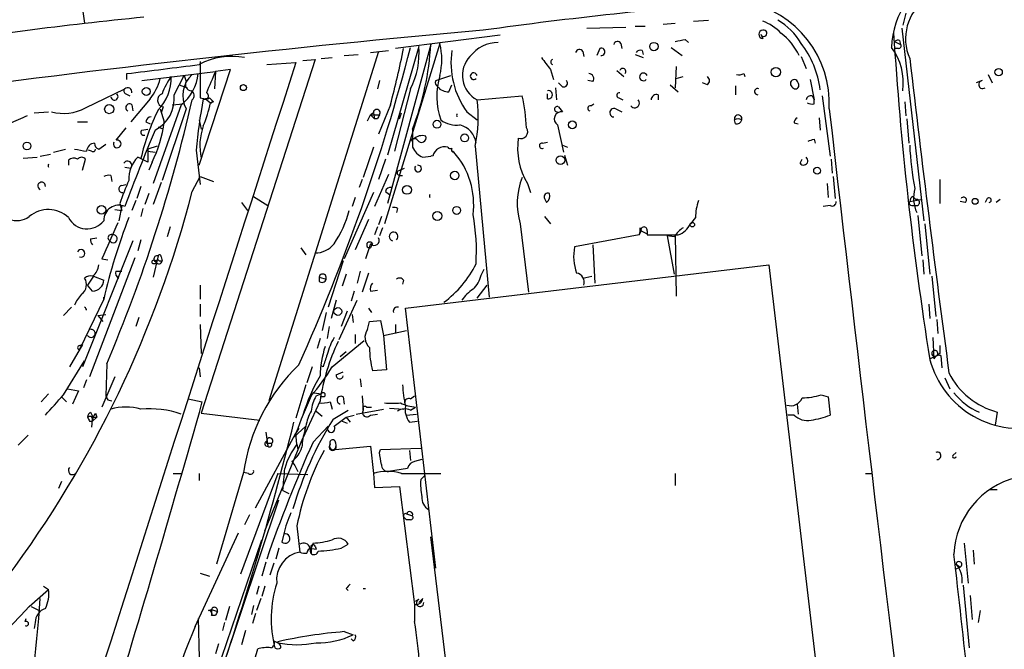
# Model space of a CAD drawing. Extents: x 3 to 894, y 10 to 879.
# Drawn here: x 314 to 397, y 240 to 293 of the extents above; entities that cross this region are included whole.
import ezdxf

# ---------------------------------------------------------------- set-up
doc = ezdxf.new("R2010")
doc.units = 0
doc.header["$MEASUREMENT"] = 0
doc.layers.add('MAIN', color=5, linetype='CONTINUOUS')

msp = doc.modelspace()

# ---------------------------------------------------------------- linework, layer by layer
at = {"layer": 'MAIN'}
for p, q in [((319.278, 293.7933), (319.4473, 292.6079)), ((388.5353, 293.4546), (388.2813, 292.4386)), ((368.1307, 292.5233), (369.1467, 292.6079)), ((370.6707, 292.7773), (371.9407, 292.8619)), ((361.696, 292.1846), (364.998, 292.2693)), ((365.76, 292.3539), (366.6067, 292.3539)), ((376.3433, 291.6766), (376.5127, 291.3379)), ((388.1967, 292.1846), (390.0593, 276.0133)), ((349.3347, 290.9146), (344.678, 275.7593)), ((348.5727, 290.8299), (344.932, 277.4526)), ((354.4147, 291.5919), (345.6093, 290.4913)), ((364.5747, 290.9146), (364.6593, 290.4913)), ((369.9933, 291.2533), (370.2473, 290.9993)), ((387.604, 291.0839), (388.112, 290.8299)), ((388.0273, 291.1686), (388.112, 290.8299)), ((344.17, 290.2373), (334.9413, 260.8579)), ((341.2913, 289.8986), (342.4767, 289.9833)), ((343.4927, 290.1526), (345.0167, 290.3219)), ((347.5567, 290.6606), (344.932, 281.5166)), ((361.3573, 290.2373), (361.442, 289.8139)), ((362.7967, 290.4913), (362.5427, 289.8986)), ((365.76, 289.9833), (366.4373, 289.7293)), ((366.3527, 290.3219), (366.4373, 289.9833)), ((368.808, 290.5759), (369.7393, 289.8986)), ((387.9427, 290.4913), (387.604, 290.4913)), ((338.836, 289.5599), (329.2687, 259.8419)), ((334.772, 289.1366), (337.2273, 289.3059)), ((337.82, 289.4753), (338.836, 289.5599)), ((339.344, 289.6446), (340.2753, 289.7293)), ((379.73, 289.8139), (380.1533, 288.7979)), ((323.0033, 287.8666), (323.0033, 288.3746)), ((324.2733, 287.7819), (330.454, 288.5439)), ((329.0993, 280.6699), (331.724, 288.7133)), ((330.454, 288.5439), (330.3693, 287.1046)), ((331.724, 288.7133), (330.454, 288.5439)), ((358.648, 288.7133), (358.902, 287.8666)), ((364.236, 288.6286), (364.8287, 288.1206)), ((369.2313, 288.9673), (369.1467, 287.1893)), ((374.904, 288.3746), (374.9887, 288.1206)), ((326.9827, 286.5966), (327.8293, 288.2053)), ((327.8293, 288.2053), (327.9987, 287.6973)), ((344.2547, 287.7819), (344.0853, 287.1046)), ((348.996, 287.7819), (349.25, 287.8666)), ((349.25, 287.8666), (350.266, 288.2053)), ((359.664, 287.2739), (359.3253, 287.6126)), ((362.204, 287.6973), (361.7807, 287.7819)), ((369.2313, 287.9513), (369.824, 288.1206)), ((371.856, 287.4433), (371.4327, 287.6126)), ((380.492, 287.8666), (380.8307, 286.1733)), ((394.97, 287.7819), (394.462, 287.6126)), ((395.478, 288.2899), (395.8167, 287.6126)), ((319.532, 285.4959), (322.834, 287.1046)), ((322.9187, 286.6813), (323.2573, 286.5119)), ((327.406, 287.4433), (328.0833, 287.1893)), ((346.8793, 287.1046), (345.5247, 281.8553)), ((350.0967, 286.8506), (350.3507, 287.4433)), ((358.394, 286.2579), (358.394, 286.6813)), ((359.0713, 287.1893), (359.156, 286.1733)), ((368.7233, 287.4433), (369.4007, 286.8506)), ((374.2267, 287.3586), (374.2267, 286.5966)), ((324.9507, 286.2579), (323.342, 284.3106)), ((326.8133, 285.7499), (327.7447, 285.8346)), ((329.184, 286.3426), (329.6073, 286.2579)), ((329.8613, 286.2579), (329.6073, 286.2579)), ((329.6073, 286.2579), (330.0307, 285.9193)), ((329.6073, 286.2579), (330.0307, 285.9193)), ((330.1153, 286.1733), (329.946, 286.3426)), ((330.2847, 286.0039), (330.0307, 285.9193)), ((352.4673, 286.1733), (356.2773, 286.5119)), ((362.0347, 285.6653), (362.2887, 285.8346)), ((364.4053, 286.3426), (364.744, 286.1733)), ((367.7073, 286.5966), (367.7073, 286.1733)), ((380.6613, 286.5119), (380.8307, 286.1733)), ((380.8307, 285.8346), (380.8307, 286.1733)), ((381.508, 286.5119), (382.1853, 281.4319)), ((388.4507, 286.0039), (388.5353, 284.8186)), ((315.214, 285.0726), (316.3993, 285.1573)), ((323.4267, 285.7499), (323.5113, 285.2419)), ((327.5753, 285.7499), (325.2047, 279.1459)), ((325.7973, 285.4113), (326.136, 284.3106)), ((326.0513, 285.5806), (325.882, 285.0726)), ((327.9987, 285.4113), (325.9667, 279.3999)), ((343.7467, 285.0726), (343.4927, 284.9033)), ((343.7467, 285.0726), (343.8313, 284.5646)), ((345.186, 285.7499), (344.17, 283.2946)), ((345.948, 284.5646), (346.1173, 285.0726)), ((351.6207, 285.1573), (352.4673, 284.4799)), ((359.3253, 285.5806), (359.664, 285.1573)), ((364.1513, 285.4113), (364.6593, 285.1573)), ((318.8547, 284.3106), (319.7013, 284.3106)), ((324.612, 284.3106), (324.9507, 284.1413)), ((329.0993, 284.4799), (329.2687, 283.7179)), ((343.2387, 284.3953), (343.4927, 284.9033)), ((343.4927, 284.9033), (343.8313, 284.5646)), ((343.4927, 284.9033), (344.2547, 284.9033)), ((344.0853, 284.5646), (343.8313, 284.5646)), ((374.2267, 284.1413), (374.142, 284.4799)), ((379.1373, 284.2259), (379.476, 284.1413)), ((381.254, 284.6493), (381.3387, 283.6333)), ((388.62, 284.5646), (388.7893, 282.5326)), ((322.9187, 283.8026), (322.072, 282.7866)), ((324.2733, 283.6333), (324.7813, 283.7179)), ((325.628, 283.8873), (326.0513, 283.7179)), ((347.0487, 283.7179), (347.0487, 282.1939)), ((359.2407, 284.0566), (359.7487, 281.7706)), ((357.9707, 282.5326), (358.394, 282.6173)), ((380.8307, 282.8713), (380.9153, 282.5326)), ((316.8227, 281.7706), (317.8387, 282.0246)), ((320.04, 281.8553), (319.786, 281.9399)), ((320.6327, 282.0246), (321.2253, 282.4479)), ((325.5433, 282.2786), (324.7813, 282.0246)), ((324.7813, 282.0246), (324.7813, 280.9239)), ((324.7813, 281.8553), (325.374, 281.7706)), ((328.8453, 281.9399), (329.184, 279.0613)), ((343.7467, 282.1939), (342.9, 279.6539)), ((352.298, 282.2786), (353.4833, 269.5786)), ((359.664, 282.3633), (360.0873, 282.1939)), ((314.2827, 281.2626), (315.468, 281.3473)), ((315.722, 281.4319), (316.5687, 281.6013)), ((318.0927, 281.0933), (318.0927, 280.6699)), ((319.278, 280.2466), (319.532, 281.1779)), ((324.7813, 280.9239), (323.9347, 281.3473)), ((325.12, 280.9239), (324.866, 280.2466)), ((344.7627, 281.1779), (344.17, 279.4846)), ((347.8953, 281.3473), (348.5727, 281.4319)), ((359.8333, 281.5166), (360.0873, 280.6699)), ((379.6453, 280.8393), (379.8147, 281.1779)), ((382.27, 281.1779), (382.3547, 279.9926)), ((322.834, 280.5006), (323.342, 280.4159)), ((345.7787, 280.1619), (346.3713, 280.4159)), ((321.6487, 279.8233), (321.7333, 279.3153)), ((325.882, 279.2306), (325.2047, 277.3679)), ((328.5067, 278.4686), (329.184, 279.7386)), ((329.184, 279.7386), (330.2847, 279.3153)), ((342.8153, 279.4846), (342.5613, 278.8073)), ((345.0167, 279.9079), (343.8313, 277.1986)), ((345.948, 279.8233), (346.202, 279.8233)), ((382.4393, 279.7386), (382.6087, 277.8759)), ((391.414, 279.4846), (391.414, 277.4526)), ((322.58, 278.9766), (322.9187, 279.0613)), ((324.1887, 278.8919), (323.85, 277.8759)), ((343.7467, 278.3839), (341.2913, 272.7959)), ((344.7627, 278.4686), (345.1013, 278.2146)), ((356.7007, 279.1459), (356.9547, 278.3839)), ((381.9313, 279.1459), (382.016, 277.9606)), ((323.7653, 277.7066), (323.4267, 276.8599)), ((324.866, 278.2993), (324.5273, 277.3679)), ((332.6553, 277.5373), (333.1633, 276.8599)), ((333.6713, 278.0453), (334.8567, 277.2833)), ((342.2227, 277.9606), (341.9687, 277.1986)), ((358.14, 277.8759), (358.3093, 277.5373)), ((388.874, 277.6219), (389.8053, 277.7913)), ((389.128, 278.0453), (389.382, 277.7913)), ((393.5307, 277.5373), (393.1073, 277.6219)), ((395.3933, 277.8759), (395.224, 277.5373)), ((396.494, 277.7913), (396.1553, 277.5373)), ((321.9873, 276.9446), (322.58, 276.8599)), ((322.58, 277.2833), (322.326, 276.0133)), ((322.4107, 277.4526), (322.58, 276.8599)), ((324.358, 277.0293), (324.1887, 276.3519)), ((345.7787, 277.0293), (345.694, 276.6906)), ((382.1853, 277.2833), (381.5927, 277.1986)), ((389.0433, 277.2833), (389.382, 277.2833)), ((343.3233, 276.0979), (342.2227, 273.5579)), ((344.424, 276.3519), (344.17, 275.6746)), ((358.14, 276.3519), (358.648, 275.7593)), ((370.84, 276.2673), (370.4167, 275.7593)), ((389.5513, 276.4366), (389.89, 273.0499)), ((326.644, 275.5053), (326.39, 274.6586)), ((344.0853, 275.5053), (343.8313, 274.8279)), ((344.5087, 275.4206), (344.2547, 274.7433)), ((356.108, 275.7593), (356.7853, 270.0019)), ((366.268, 275.1666), (366.0987, 274.8279)), ((366.1833, 275.4206), (366.268, 275.1666)), ((366.268, 275.1666), (366.776, 274.9126)), ((366.776, 275.1666), (366.776, 274.8279)), ((390.144, 275.7593), (390.5673, 271.5259)), ((323.5113, 274.3199), (319.278, 263.7366)), ((319.9553, 274.4893), (320.4633, 274.5739)), ((324.1887, 274.4046), (323.9347, 273.4733)), ((366.0987, 274.8279), (360.68, 273.8119)), ((369.062, 274.6586), (368.4693, 274.7433)), ((368.4693, 274.7433), (369.062, 271.5259)), ((369.1467, 274.8279), (369.2313, 269.6633)), ((337.6507, 273.7273), (338.074, 273.1346)), ((343.4927, 274.0659), (343.0693, 272.7959)), ((343.662, 274.0659), (343.4927, 273.7273)), ((362.204, 273.9813), (362.3733, 270.7639)), ((323.6807, 272.8806), (319.8707, 262.8899)), ((320.8867, 272.7959), (321.3947, 272.7113)), ((325.628, 273.0499), (325.2047, 271.2719)), ((325.7127, 272.6266), (325.9667, 272.6266)), ((325.882, 272.9653), (325.9667, 272.6266)), ((341.2067, 272.6266), (339.9367, 268.7319)), ((389.9747, 272.7113), (390.0593, 271.5259)), ((322.072, 271.7799), (322.58, 271.7799)), ((342.646, 271.7799), (342.392, 270.7639)), ((346.456, 268.6473), (377.0207, 272.2879)), ((352.806, 271.4413), (353.06, 271.9493)), ((377.0207, 272.2879), (382.778, 223.4353)), ((320.2093, 271.3566), (319.7013, 270.5946)), ((320.2093, 271.3566), (321.056, 271.0179)), ((339.1747, 271.2719), (339.7673, 271.1026)), ((339.1747, 271.2719), (339.1747, 270.9333)), ((339.1747, 271.2719), (339.1747, 270.9333)), ((341.4607, 271.5259), (341.122, 270.5099)), ((343.3233, 271.6106), (342.8153, 270.0019)), ((346.2867, 271.0179), (346.202, 270.6793)), ((361.3573, 271.1873), (362.1193, 271.3566)), ((390.7367, 271.3566), (391.0753, 267.9699)), ((320.1247, 270.0866), (319.7013, 270.5946)), ((329.184, 270.5946), (329.184, 269.4093)), ((342.138, 270.0866), (341.884, 269.2399)), ((343.4927, 270.0866), (344.0853, 270.1713)), ((352.4673, 269.4939), (353.314, 270.5946)), ((321.056, 269.4093), (319.024, 265.1759)), ((340.614, 269.3246), (340.1907, 267.8006)), ((340.868, 266.0226), (342.392, 269.3246)), ((318.3467, 268.7319), (317.6693, 268.0546)), ((329.184, 268.9859), (329.184, 267.9699)), ((343.3233, 268.6473), (343.5773, 268.3086)), ((348.996, 246.8033), (346.456, 268.6473)), ((390.4827, 268.9859), (390.5673, 267.8006)), ((320.548, 268.0546), (321.2253, 268.1393)), ((320.548, 268.0546), (320.9713, 267.5466)), ((324.0193, 267.8853), (323.7653, 267.1233)), ((339.7673, 268.3086), (339.4287, 266.7846)), ((341.5453, 268.3933), (341.0373, 267.1233)), ((341.9687, 268.1393), (342.0533, 267.4619)), ((343.408, 267.5466), (344.3393, 267.6313)), ((344.3393, 267.6313), (344.5933, 266.3613)), ((391.16, 267.7159), (391.2447, 266.5306)), ((329.184, 267.2926), (329.2687, 264.8373)), ((340.0213, 267.1233), (339.852, 266.1073)), ((343.2387, 266.8693), (343.408, 267.5466)), ((344.5933, 266.3613), (346.5407, 266.7846)), ((345.6093, 267.2926), (345.6093, 266.5306)), ((339.2593, 266.1073), (339.0053, 265.2606)), ((340.2753, 263.7366), (342.9847, 265.9379)), ((342.2227, 266.4459), (342.2227, 265.6839)), ((344.5933, 266.3613), (344.8473, 263.4826)), ((390.8213, 266.1919), (390.906, 264.4139)), ((319.278, 265.5993), (318.1773, 263.7366)), ((319.024, 265.5146), (319.278, 265.5993)), ((340.9527, 264.5833), (341.4607, 265.0066)), ((390.5673, 264.4139), (391.16, 264.6679)), ((391.414, 264.8373), (391.16, 264.6679)), ((391.4987, 264.6679), (391.5833, 263.6519)), ((317.6693, 261.3659), (319.4473, 264.2446)), ((321.31, 263.9906), (321.2253, 261.2813)), ((329.0993, 263.6519), (329.184, 262.8899)), ((338.582, 263.7366), (338.1587, 262.3819)), ((339.5133, 263.7366), (339.344, 263.8213)), ((344.8473, 263.4826), (343.662, 263.3979)), ((319.6167, 262.6359), (319.3627, 261.9586)), ((321.9873, 262.8899), (320.8867, 260.3499)), ((340.614, 263.0593), (341.2067, 263.3133)), ((342.646, 262.7206), (342.7307, 262.0433)), ((391.8373, 262.8053), (392.2607, 261.8739)), ((318.008, 261.8739), (318.9393, 261.7046)), ((338.074, 262.2126), (337.2273, 259.4186)), ((316.3993, 261.4506), (315.8067, 260.7733)), ((317.5, 261.1966), (317.9233, 260.7733)), ((318.9393, 261.7046), (318.4313, 260.6039)), ((328.168, 261.0273), (329.3533, 260.7733)), ((338.7513, 261.5353), (339.344, 261.4506)), ((338.9207, 261.2813), (339.344, 261.4506)), ((339.598, 261.1966), (339.2593, 261.1966)), ((341.2067, 261.1966), (341.2913, 260.6039)), ((342.8153, 261.2813), (342.9, 260.0959)), ((346.8793, 261.0273), (347.218, 261.2813)), ((381.4233, 261.3659), (382.016, 261.1966)), ((382.016, 261.1966), (382.1853, 259.6726)), ((321.3947, 260.9426), (321.7333, 260.8579)), ((339.2593, 260.8579), (337.82, 257.7253)), ((340.106, 260.7733), (340.2753, 260.1806)), ((342.3073, 259.7573), (344.5933, 260.1806)), ((343.154, 260.3499), (343.5773, 260.3499)), ((345.1013, 260.2653), (346.2867, 260.1806)), ((346.8793, 260.0959), (347.3027, 260.3499)), ((379.3913, 260.6039), (379.476, 259.7573)), ((319.9553, 259.9266), (320.1247, 259.5879)), ((320.1247, 259.5879), (320.04, 258.6566)), ((320.4633, 259.5033), (320.1247, 259.1646)), ((320.2093, 259.5033), (320.4633, 259.5033)), ((320.3787, 259.8419), (320.4633, 259.5033)), ((329.2687, 259.8419), (334.1793, 259.2493)), ((338.9207, 260.0113), (339.4287, 259.5879)), ((340.36, 259.3339), (341.63, 260.0959)), ((340.4447, 258.7413), (341.4607, 259.5033)), ((341.4607, 259.5033), (342.138, 259.6726)), ((341.4607, 259.5033), (341.7993, 259.0799)), ((343.4927, 259.6726), (344.0853, 259.7573)), ((346.5407, 259.6726), (347.3873, 259.7573)), ((379.1373, 259.6726), (378.6293, 259.6726)), ((396.24, 259.9266), (396.0707, 258.8259)), ((319.8707, 259.1646), (320.1247, 259.1646)), ((337.058, 257.8099), (338.074, 258.7413)), ((337.4813, 258.5719), (337.2273, 258.1486)), ((338.074, 258.7413), (337.9893, 258.4026)), ((337.9893, 258.4026), (338.074, 258.7413)), ((338.6667, 257.3866), (339.9367, 258.7413)), ((341.122, 259.1646), (341.5453, 258.9953)), ((346.7947, 259.0799), (347.472, 259.1646)), ((314.706, 257.9793), (313.8593, 257.1326)), ((333.8407, 251.8833), (337.2273, 258.1486)), ((334.6027, 249.9359), (337.82, 257.7253)), ((334.6873, 258.2333), (334.8567, 257.0479)), ((337.312, 257.2173), (337.2273, 258.1486)), ((334.9413, 257.3019), (335.1953, 257.3019)), ((337.312, 257.2173), (337.3967, 256.7939)), ((340.5293, 256.7939), (343.4927, 257.0479)), ((343.4927, 257.0479), (343.7467, 254.7619)), ((344.3393, 256.7939), (347.726, 256.8786)), ((344.2547, 256.5399), (344.3393, 256.7939)), ((346.7947, 256.7093), (346.8793, 255.8626)), ((392.5147, 256.2859), (392.7687, 256.5399)), ((336.8887, 255.7779), (337.1427, 255.4393)), ((337.1427, 255.4393), (337.3967, 254.9313)), ((346.6253, 255.1853), (345.0167, 254.9313)), ((347.8107, 255.9473), (347.218, 255.7779)), ((326.898, 254.7619), (327.5753, 254.7619)), ((329.0993, 254.7619), (329.0993, 254.1693)), ((332.8247, 254.8466), (330.5387, 247.1419)), ((335.7033, 254.7619), (332.5707, 246.2953)), ((333.248, 254.7619), (332.8247, 254.8466)), ((335.7033, 254.7619), (338.2433, 254.6773)), ((343.7467, 254.7619), (343.8313, 253.5766)), ((346.1173, 254.7619), (349.4193, 254.7619)), ((347.726, 254.2539), (348.0647, 254.5926)), ((369.1467, 254.7619), (369.1467, 253.7459)), ((385.1487, 254.7619), (385.7413, 254.7619)), ((317.5, 254.0846), (317.246, 253.4919)), ((343.8313, 253.5766), (345.948, 253.6613)), ((345.948, 253.6613), (347.218, 243.7553)), ((336.1267, 253.3226), (336.6347, 253.0686)), ((336.1267, 253.3226), (336.6347, 253.0686)), ((395.6473, 253.4073), (396.24, 253.4073)), ((330.8773, 237.9133), (335.788, 252.5606)), ((333.3327, 251.2906), (332.9093, 250.4439)), ((346.3713, 251.0366), (346.5407, 250.8673)), ((346.5407, 251.3753), (347.0487, 251.2059)), ((337.312, 250.3593), (337.566, 248.1579)), ((346.8793, 250.8673), (346.5407, 250.8673)), ((328.7607, 241.8926), (332.4013, 249.7666)), ((336.2113, 249.6819), (336.042, 249.0046)), ((352.2133, 219.7946), (348.5727, 249.4279)), ((329.184, 234.0186), (334.3487, 249.1739)), ((338.6667, 248.9199), (338.4973, 248.4966)), ((338.836, 248.6659), (338.9207, 248.4119)), ((341.0373, 248.4966), (341.63, 248.8353)), ((393.446, 248.9199), (393.7847, 245.5333)), ((335.788, 248.4966), (335.534, 247.5653)), ((338.4127, 248.4966), (338.9207, 248.4119)), ((338.4973, 248.4966), (338.4973, 248.0733)), ((394.208, 248.3273), (394.2927, 247.1419)), ((334.6873, 247.3113), (334.3487, 246.1259)), ((335.3647, 247.2266), (335.026, 246.2106)), ((392.684, 246.7186), (393.1073, 246.8879)), ((392.7687, 247.1419), (393.1073, 246.8879)), ((329.184, 246.3799), (329.946, 246.1259)), ((315.976, 245.2793), (316.3993, 245.0253)), ((334.0947, 245.2793), (333.9253, 244.6019)), ((334.6027, 245.2793), (334.3487, 244.4326)), ((393.3613, 245.3639), (393.8693, 240.1146)), ((314.7907, 243.5859), (316.3993, 245.0253)), ((341.4607, 245.1099), (341.63, 244.9406)), ((393.954, 244.5173), (394.1233, 242.4853)), ((314.96, 243.5859), (315.6373, 243.2473)), ((331.6393, 243.5859), (331.3007, 242.4006)), ((333.6713, 243.6706), (333.502, 242.9086)), ((334.264, 244.2633), (333.9253, 243.2473)), ((347.218, 243.7553), (347.218, 242.3159)), ((347.5567, 244.1786), (347.3027, 244.0093)), ((347.8953, 244.2633), (347.5567, 243.9246)), ((329.8613, 243.2473), (330.1153, 243.3319)), ((330.1153, 243.3319), (330.6233, 243.1626)), ((330.1153, 243.3319), (330.1153, 242.8239)), ((330.454, 242.8239), (330.1153, 242.8239)), ((333.8407, 242.9933), (333.5867, 242.1466)), ((394.8007, 243.2473), (394.6313, 242.2313)), ((314.452, 242.3159), (314.5367, 242.5699)), ((315.2987, 242.2313), (315.214, 241.7233)), ((329.0147, 242.5699), (329.0993, 239.2679)), ((331.216, 242.2313), (331.0467, 241.5539)), ((332.994, 241.5539), (332.6553, 240.3686)), ((341.2913, 241.4693), (342.0533, 241.2153)), ((330.708, 240.4533), (330.454, 239.6066)), ((335.3647, 240.7073), (335.7033, 240.5379)), ((335.788, 240.4533), (335.7033, 240.6226)), ((342.0533, 240.7073), (341.884, 240.8766)), ((332.74, 235.5426), (334.01, 240.0299))]:
    msp.add_line(p, q, dxfattribs=at)
for centre, radius in [((367.3539, 290.6422), 0.3573), ((377.6133, 288.4956), 0.3961), ((396.3564, 288.4911), 0.3085), ((324.6331, 286.8718), 0.3346), ((332.8092, 287.197), 0.2558), ((321.5178, 285.3882), 0.3821), ((349.0947, 284.1178), 0.3302), ((360.4883, 284.07), 0.3312), ((314.5978, 282.2928), 0.3302), ((351.4278, 282.9701), 0.3302), ((359.4831, 281.0972), 0.3701), ((350.5899, 279.8049), 0.3573), ((381.0846, 280.2128), 0.2878), ((346.5745, 278.6041), 0.3759), ((394.3773, 277.6389), 0.2517), ((320.8719, 276.9262), 0.3573), ((349.1191, 276.4136), 0.3821), ((350.7504, 276.8741), 0.3302), ((370.5859, 275.6747), 0.1893), ((325.2893, 272.542), 0.1693), ((340.7598, 268.3792), 0.3302)]:
    msp.add_circle(centre, radius, dxfattribs=at)
for centre, radius, start, end in [((354.1528, 246.8154), 94.8212, 97.6923, 170.602983), ((355.3091, 245.191), 97.8017, 113.65984, 169.170126), ((394.1612, 290.4373), 6.8126, 109.944952, 178.834258), ((400.5766, -47.5288), 342.8645, 94.265773, 97.980388), ((373.4458, 285.8729), 8.6672, 356.947082, 79.176893), ((392.6285, 291.3077), 4.1064, 125.760862, 203.891512), ((363.7781, -96.1874), 391.2855, 95.769613, 98.719352), ((375.3259, 289.3461), 3.6307, 41.699591, 70.920274), ((375.0876, 288.2195), 5.368, 30.136889, 59.863111), ((441.2544, -707.5657), 1003.4717, 95.0470454, 97.8105448), ((376.5127, 291.6766), 0.3387, 90, 270), ((376.5973, 291.7613), 0.2677, 198.441716, 108.421413), ((375.2657, 287.9394), 4.7207, 24.520495, 54.056684), ((674.9563, 309.8134), 288.0033, 183.593666, 189.086713), ((325.1897, 292.1213), 23.4186, 338.971412, 356.838871), ((344.0224, 289.56), 5.4823, 345.693805, 14.305182), ((354.2878, 287.9511), 3.0485, 90.798804, 142.333544), ((364.2925, 290.7735), 0.3156, 26.565051, 169.704897), ((327.22, 502.8186), 215.8459, 281.200547, 281.42973), ((373.4888, 286.0571), 7.9087, 6.992475, 37.893474), ((387.9004, 290.7027), 0.4829, 74.763614, 127.866658), ((387.9427, 290.7029), 0.2116, 270, 36.875312), ((181.992, 333.6882), 170.4303, 335.829855, 345.347175), ((269.5174, 305.8146), 78.2836, 345.148915, 348.712), ((341.2877, 290.0123), 6.3024, 332.52502, 5.904177), ((357.2683, 289.2845), 6.995, 171.471178, 216.158898), ((361.0751, 290.0962), 0.3155, 26.565051, 169.701651), ((362.9155, 290.2059), 0.3092, 263.649577, 112.599905), ((366.2256, 289.8566), 0.4824, 74.721961, 142.148976), ((383.3092, 287.6028), 5.0167, 352.353809, 36.344525), ((13748.2546, -4034.374), 14090.7721, 162.1308147, 162.35999801), ((135.5521, 1812.7493), 1535.8568, 277.0104241, 277.2396078), ((331.851, 283.99), 5.836, 79.552285, 118.131797), ((1091.1834, 287.8666), 762.0009, 179.8854085, 180.1145915), ((353.5454, 288.2173), 2.3109, 136.299204, 242.190765), ((612.2668, 479.7211), 317.5004, 216.755299, 216.984482), ((358.8933, 289.3482), 0.2249, 109.748066, 250.243323), ((1991.0132, 476.4976), 1612.9985, 186.6521939, 187.5978372), ((325.2004, 288.7593), 3.8337, 308.279112, 354.240778), ((774.5907, 97.1473), 483.6218, 156.686821, 156.915995), ((352.187, 288.1576), 0.2844, 9.65778, 313.489566), ((361.8654, 287.9513), 0.4233, 323.124688, 90.013536), ((364.7334, 288.5545), 0.2544, 315, 163.067804), ((366.4695, 288.102), 0.3234, 18.625411, 313.296166), ((374.4805, 289.2221), 0.9474, 259.712463, 296.551529), ((321.9039, 288.8395), 3.9934, 319.724886, 347.149056), ((323.0739, 287.9466), 3.6589, 314.270291, 2.725715), ((331.4416, 284.7041), 5.821, 144.060697, 160.143371), ((330.0413, 286.535), 2.3312, 131.168585, 208.816608), ((328.4388, 287.4432), 0.5082, 149.999205, 268.105497), ((349.3349, 287.6126), 0.3788, 153.45524, 243.401126), ((355.0475, 286.4714), 5.9701, 163.116357, 199.485977), ((359.7699, 287.5702), 0.3147, 250.332702, 42.282263), ((371.6019, 287.782), 0.4233, 306.878017, 53.113861), ((379.1571, 287.5405), 0.3269, 12.739795, 234.651834), ((379.2502, 287.4009), 0.3095, 204.229434, 43.154078), ((395.0123, 287.4493), 0.3353, 97.247955, 309.153541), ((321.9544, 286.4508), 0.3067, 184.395839, 48.727958), ((322.9821, 286.9141), 0.2413, 127.862488, 254.765709), ((323.068, 286.8261), 0.3638, 350.472934, 130.037496), ((326.1534, 286.142), 0.5707, 109.095316, 259.692459), ((328.2219, 286.5273), 0.4544, 308.817365, 63.874766), ((329.5861, 286.5013), 0.285, 238.681016, 68.187391), ((350.0099, 287.896), 1.049, 216.373937, 274.746405), ((358.4701, 286.5966), 0.3471, 257.336927, 102.663073), ((364.4477, 286.5543), 0.2158, 78.695275, 258.674454), ((376.0849, 286.8584), 0.2618, 70.104765, 270.962864), ((199.302, 315.8322), 132.5651, 336.979202, 347.071742), ((323.2211, 285.5201), 0.3084, 48.181288, 244.432019), ((324.0076, 286.2934), 2.9905, 297.187975, 5.819068), ((366.6052, 278.9566), 37.8776, 168.886069, 175.482611), ((320.3826, 287.7918), 9.8281, 337.128198, 349.0166), ((329.819, 286.3849), 0.1339, 288.421413, 341.578587), ((414.8153, 370.8732), 119.7841, 224.885442, 225.114558), ((330.073, 286.0463), 0.1339, 251.578587, 71.578587), ((341.506, 284.6988), 11.06, 347.360049, 7.661364), ((343.801, 283.5764), 12.817, 1.011234, 13.240085), ((365.7362, 285.8976), 0.3914, 216.415992, 44.782619), ((367.5756, 286.1545), 0.4613, 73.411395, 177.664214), ((380.5936, 286.0631), 0.4539, 81.421795, 165.948448), ((380.6612, 286.7649), 0.9456, 243.413271, 280.325982), ((317.6617, 288.9903), 3.9634, 255.260411, 298.156927), ((342.9527, 276.904), 19.2636, 154.072769, 166.922942), ((344.0326, 285.0837), 0.2861, 320.914883, 182.223378), ((359.5624, 284.5646), 0.6013, 80.272958, 237.65524), ((359.2124, 285.3831), 0.2276, 60.245747, 277.143754), ((361.9924, 285.4536), 0.2159, 78.700477, 258.674454), ((363.9941, 285.0907), 0.357, 63.879872, 268.057698), ((7483.15, 1100.7817), 7147.708, 186.55023995, 187.0765467), ((483.1986, -96.5522), 416.9676, 113.846862, 114.076026), ((325.0354, 284.3105), 0.4234, 90.013532, 179.986468), ((316.4857, 285.3599), 9.7072, 332.807494, 353.794473), ((428.8249, 242.394), 94.6528, 153.313562, 153.5428), ((350.7646, 286.324), 2.2827, 233.88866, 276.626253), ((351.1054, 284.8609), 0.3549, 159.032034, 200.967966), ((374.4384, 284.5857), 0.3147, 340.349851, 199.644027), ((374.4383, 284.099), 0.4826, 52.111481, 127.879149), ((374.2944, 284.5901), 0.4539, 261.421795, 345.948448), ((379.6881, 284.1833), 0.5525, 122.493463, 175.577431), ((503.0893, 209.7642), 192.4562, 157.42931, 159.488928), ((324.4307, 283.4398), 0.2494, 129.126171, 292.791303), ((333.812, 282.3386), 4.669, 159.523812, 193.323997), ((350.6024, 282.3142), 1.7936, 6.99387, 76.273661), ((356.1681, 283.4667), 0.5599, 245.815178, 36.867851), ((320.3363, 281.813), 0.7208, 93.364127, 176.635873), ((320.7426, 282.4648), 0.4537, 171.405541, 255.982133), ((322.188, 282.4645), 0.3236, 151.827541, 95.550279), ((347.2039, 282.5468), 0.3597, 41.810798, 154.46065), ((347.8647, 282.1047), 1.0595, 74.418575, 133.653912), ((347.8012, 282.9748), 0.3792, 209.756126, 23.381098), ((361.6948, 282.1259), 5.8156, 171.794799, 210.824701), ((357.9424, 282.3068), 0.2275, 82.856246, 299.754253), ((338.2267, 409.7866), 133.8753, 288.327124, 288.556307), ((361.4343, 535.9438), 257.5067, 260.424926, 260.654106), ((320.167, 282.0246), 0.2117, 233.124688, 0), ((348.4874, 282.786), 1.5558, 202.369719, 247.630281), ((349.7468, 281.1965), 1.0321, 75.110066, 166.814795), ((350.2237, 282.3211), 0.247, 210.999564, 300.947841), ((350.52, 281.9823), 0.2117, 143.124688, 270), ((350.2666, 281.4756), 0.3889, 49.33798, 77.511142), ((345.6024, 277.3924), 6.5842, 352.397364, 41.679067), ((413.222, 283.3493), 24.368, 182.318991, 190.94509), ((318.5281, 280.6457), 0.6244, 58.463431, 134.208421), ((319.1933, 280.9241), 0.4232, 36.84553, 143.14635), ((323.0602, 280.648), 0.365, 320.523977, 148.395583), ((325.5286, 279.6008), 2.3645, 132.384367, 184.874121), ((348.6573, 281.2628), 0.1891, 63.394304, 116.578603), ((379.9417, 281.0509), 0.3642, 215.523047, 54.476953), ((316.7353, 280.6276), 0.3592, 159.294602, 200.705399), ((345.948, 280.0349), 0.2116, 143.124688, 270), ((347.5061, 280.39), 0.282, 136.163863, 96.94607), ((315.8312, 278.9357), 0.3172, 352.061522, 249.862566), ((321.5219, 278.5947), 1.2351, 84.107542, 112.160618), ((343.946, 270.1483), 22.7403, 155.993714, 161.264194), ((361.563, 277.4732), 5.7179, 157.580622, 197.442136), ((238.1446, 301.9245), 93.3568, 323.230435, 345.448501), ((322.6224, 278.6803), 0.2994, 98.143638, 278.121983), ((345.203, 278.3585), 0.4539, 81.421795, 165.960695), ((392.2265, 277.9437), 3.031, 165.109131, 204.420644), ((348.8352, 278.0876), 0.3697, 159.908319, 200.091681), ((358.4364, 278.0029), 0.3224, 66.82241, 203.193924), ((357.9284, 278.0876), 0.6693, 304.689739, 18.440363), ((376.2928, 276.0471), 5.4572, 162.296486, 177.687485), ((382.3547, 277.5795), 0.3412, 240.234291, 7.137512), ((389.0433, 277.4949), 0.2116, 143.124688, 270), ((389.4241, 277.5798), 0.5517, 122.460041, 175.623597), ((389.4384, 277.5373), 0.2602, 257.480746, 102.519254), ((393.4037, 277.7489), 0.2469, 300.97172, 149.040224), ((395.5385, 277.7369), 0.2011, 276.912942, 136.249745), ((313.7541, 277.8171), 1.7948, 191.717504, 305.278651), ((316.3949, 274.4839), 2.4623, 46.408575, 130.655306), ((322.3199, 276.0436), 1.2643, 66.00576, 181.373313), ((332.4611, 279.3805), 9.5908, 326.348704, 344.762801), ((345.4824, 276.6484), 0.4825, 52.120851, 105.271781), ((319.6557, 277.0898), 1.7662, 207.754763, 322.44822), ((368.0074, 258.6735), 48.1632, 158.574223, 167.1203), ((335.6547, 273.4306), 16.7614, 356.38102, 10.625787), ((1083.6005, -64.3463), 833.9048, 155.9239729, 156.1531448), ((345.4447, 274.6821), 0.3731, 311.935838, 256.1351), ((365.2521, 275.2511), 0.9465, 333.440363, 10.316217), ((366.522, 275.223), 0.2602, 347.480746, 192.519254), ((371.1377, 273.3449), 2.4565, 122.329512, 147.670488), ((368.8771, 276.4189), 1.6749, 288.216437, 336.808596), ((320.4209, 274.3623), 0.4826, 164.742799, 232.137512), ((321.691, 274.574), 0.275, 63.425629, 243.434949), ((321.8571, 274.4909), 0.3393, 210.260083, 96.61808), ((343.8025, 274.3584), 0.426, 223.354733, 30.387128), ((368.0884, 931.0273), 656.2007, 269.8854085, 270.1145828), ((319.151, 273.2616), 0.3224, 246.799076, 156.799076), ((338.8781, 275.2942), 1.9907, 268.788227, 321.901615), ((343.431, 273.9698), 0.2502, 22.588156, 284.275044), ((364.5181, 272.9999), 3.9231, 168.054476, 200.740659), ((325.5433, 272.7959), 0.2677, 71.558284, 251.578587), ((325.5857, 272.5843), 0.1339, 18.421413, 198.462013), ((325.7011, 272.6536), 0.267, 204.740656, 354.195444), ((325.755, 273.0076), 0.1339, 341.578587, 161.578587), ((319.3539, 272.3813), 1.2822, 306.951223, 355.822693), ((322.4954, 271.6106), 0.4559, 158.20559, 248.189256), ((344.3454, 276.3916), 8.9861, 306.363252, 333.432953), ((318.6154, 270.6421), 0.9946, 305.522945, 33.23952), ((319.9553, 270.5945), 0.7807, 77.468008, 130.594926), ((320.0824, 271.0602), 0.9745, 272.487765, 357.512235), ((339.4785, 271.2136), 0.3093, 338.975785, 169.136859), ((339.4287, 271.1661), 0.3445, 222.506361, 349.378301), ((345.9519, 270.791), 0.4045, 34.126202, 129.613322), ((350.769, 271.819), 2.0717, 311.019159, 349.49553), ((360.707, 270.8467), 0.777, 341.068381, 79.447835), ((344.2545, 270.256), 0.7804, 139.396316, 192.536771), ((354.2035, 267.2495), 3.6528, 124.610633, 145.383712), ((321.0719, 267.9831), 2.6363, 135.447218, 159.616929), ((320.7618, 269.4722), 0.3128, 312.045754, 19.882967), ((319.2937, 268.446), 0.3245, 5.640333, 61.75305), ((345.7606, 268.4113), 0.3366, 72.237822, 197.762178), ((319.9944, 266.5322), 0.3394, 210.245497, 96.616134), ((344.2297, 266.208), 1.1914, 146.28459, 226.394362), ((345.1858, 263.3979), 5.5031, 149.488529, 165.749118), ((319.0241, 265.3452), 0.1693, 90.033823, 269.966157), ((356.163, 258.4311), 17.077, 154.238174, 171.830088), ((347.7055, 262.7823), 8.4484, 161.736621, 178.695736), ((353.5773, 265.6814), 10.1748, 181.892963, 192.969124), ((560.7139, 265.1759), 169.3002, 179.885375, 180.114592), ((593.6899, 179.5672), 267.7503, 161.448775, 161.677951), ((398.1268, 266.3717), 7.8305, 195.119006, 285.499044), ((390.9737, 264.8372), 0.2517, 160.333925, 317.737028), ((390.9801, 264.8478), 0.2544, 315, 163.067804), ((391.3293, 264.2447), 0.4559, 68.184586, 158.212594), ((348.2237, 252.6577), 15.5538, 133.682387, 171.909855), ((327.5691, 271.0663), 14.6687, 318.159056, 330.021067), ((352.5889, 255.1997), 15.4314, 149.745808, 163.150571), ((340.9104, 263.017), 0.2993, 171.878017, 351.856362), ((397.8577, 266.0695), 6.3524, 206.565455, 255.246429), ((354.6241, 262.5086), 8.4273, 182.012868, 194.247146), ((-106.4038, 641.5068), 569.513, 317.897627, 318.126817), ((405.9649, 303.4519), 94.6528, 206.4572, 206.686438), ((394.6505, 236.693), 61.3006, 156.352404, 159.512305), ((342.6461, 259.3337), 4.2038, 152.399904, 170.724104), ((339.5133, 261.3659), 0.1893, 296.578587, 153.421413), ((341.0139, 260.9285), 0.3303, 54.278779, 259.322806), ((346.7222, 260.7127), 0.3517, 63.464096, 183.928935), ((378.8781, 261.4621), 1, 250.525006, 339.498948), ((379.5567, 267.9667), 6.8597, 272.155473, 285.790049), ((396.7781, 264.8368), 5.3256, 218.310829, 247.219419), ((-1041.9178, 650.2642), 1425.5131, 342.9655072, 344.143524), ((322.9187, 255.5018), 4.8481, 74.813707, 105.186293), ((324.8237, 251.5017), 8.7021, 71.566717, 94.184644), ((339.3863, 263.5244), 2.8437, 265.732647, 284.66029), ((343.027, 260.2229), 0.1796, 45, 225), ((345.3554, 599.3883), 338.7004, 269.885409, 270.114575), ((346.4136, 258.9529), 1.2342, 67.832221, 120.958184), ((347.4246, 263.3573), 3.0099, 242.45504, 267.678881), ((347.9797, 260.0959), 1.5609, 167.467609, 220.609257), ((320.2522, 259.4606), 0.5526, 122.502209, 175.567893), ((319.8706, 259.281), 0.2794, 335.388083, 127.292298), ((404.4409, 301.6739), 94.6528, 206.4572, 206.686438), ((320.1247, 259.5033), 0.0846, 90, 0), ((320.0822, 259.8844), 0.2995, 278.157154, 351.842846), ((366.6103, 243.0071), 30.9135, 148.119783, 163.477572), ((342.2262, 258.0629), 4.2073, 152.412332, 170.720815), ((343.1963, 259.8842), 0.3642, 144.455006, 324.476953), ((380.2469, 260.7868), 1.5725, 225.118518, 282.106718), ((379.6872, 265.8975), 6.7074, 277.620666, 291.865969), ((82.3606, 321.9934), 262.3526, 340.740675, 346.124959), ((340.1907, 258.5437), 0.3218, 142.11877, 37.88123), ((335.0306, 257.5038), 0.2606, 309.205858, 187.16319), ((343.1881, 256.7431), 5.4572, 162.296486, 177.687485), ((334.8215, 257.261), 0.216, 103.245076, 279.379462), ((334.8567, 257.3866), 0.1198, 135, 314.966157), ((445.2346, 209.4435), 116.8557, 155.777824, 160.95991), ((334.9943, 257.2172), 0.2181, 230.897224, 22.850219), ((341.8292, 253.6887), 5.732, 142.004911, 164.864987), ((335.5342, 257.6403), 2.3029, 306.027922, 342.90349), ((340.3176, 257.0056), 0.2993, 134.986464, 8.121983), ((340.3318, 257.0479), 0.2823, 143.121983, 0), ((340.3177, 257.3442), 0.2468, 30.991622, 210.93987), ((339.8944, 257.1326), 0.7196, 331.921424, 28.078576), ((359.7041, 245.8846), 22.8348, 151.702915, 168.69922), ((90.3434, 213.7076), 257.4986, 9.345894, 9.575081), ((391.1965, 256.2549), 0.3097, 263.232891, 113.038262), ((392.6276, 256.2012), 0.1411, 143.121983, 0.040606), ((318.4398, 255.0244), 0.3594, 136.916663, 313.083337), ((-129.4906, 296.5814), 467.6225, 354.692096, 354.921265), ((345.0024, 255.5097), 0.5786, 178.593643, 271.416257), ((347.3874, 255.0158), 0.7807, 102.531992, 167.460844), ((333.4173, 254.9595), 0.2602, 229.410647, 12.519254), ((344.932, 250.6998), 4.2315, 73.733025, 106.266975), ((399.5141, 247.7061), 6.9206, 103.924601, 177.660516), ((354.2464, 253.9155), 6.5292, 177.029091, 189.707142), ((349.0245, 252.7582), 1.2151, 177.339628, 239.253777), ((345.1024, 247.7058), 9.1081, 155.658555, 167.46935), ((346.4561, 251.2059), 0.1894, 63.462013, 243.394352), ((346.7947, 251.2906), 0.2678, 341.558284, 161.558284), ((346.8794, 251.0789), 0.2116, 269.972923, 36.875312), ((336.3194, 249.2951), 0.4017, 226.321433, 105.614221), ((337.8623, 248.3484), 0.57, 15.069981, 121.322346), ((338.6667, 248.5812), 0.1894, 26.578587, 206.537987), ((338.4087, 255.7747), 6.8596, 272.155473, 285.790049), ((340.7863, 248.3392), 0.9787, 30.45575, 121.474801), ((337.9709, 245.8228), 2.3699, 99.837121, 187.016465), ((337.9892, 249.0045), 0.9465, 243.440363, 280.316217), ((338.6003, 248.0672), 0.4416, 103.488668, 179.2086), ((338.7546, 248.2784), 0.3374, 139.700812, 353.907418), ((338.7541, 258.4095), 10.1724, 271.892283, 282.970511), ((-1844.0494, -6.7056), 2251.1034, 5.9393624, 6.4964664), ((393.0132, 247.1152), 0.246, 292.489082, 173.767855), ((391.3406, 245.8064), 1.9553, 351.971014, 43.080907), ((345.0027, 242.5279), 9.8535, 162.241372, 194.17699), ((426.3174, 160.6168), 119.7487, 134.893867, 135.123016), ((313.8607, 244.6017), 2.5737, 332.582689, 9.473302), ((342.9847, 245.3533), 0.2577, 250.812775, 289.166225), ((293.6086, 262.5512), 28.4317, 252.349867, 318.160465), ((193.9945, 252.7371), 122.0221, 349.643689, 356.017901), ((347.3257, 244.3172), 0.5721, 259.14965, 354.594323), ((347.672, 243.891), 0.3098, 111.846048, 6.225829), ((316.537, 242.2419), 1.2383, 108.440802, 180.490447), ((329.9036, 242.9848), 0.2659, 322.763794, 99.154112), ((330.3693, 243.2473), 0.2677, 341.558284, 161.578587), ((415.2436, 200.6533), 94.6976, 153.327176, 153.556278), ((314.5367, 242.1466), 0.1893, 243.421413, 116.578587), ((300.5788, 235.0482), 47.2021, 4.407065, 8.857063), ((361.9903, 227.0963), 36.375, 155.9978, 193.08151), ((344.6932, 200.1549), 41.4542, 94.707215, 102.524865), ((339.101, 247.2861), 6.7506, 268.469522, 295.934189), ((341.884, 241.046), 0.3787, 296.558284, 26.558284), ((335.0221, 240.5033), 0.3987, 282.840576, 30.771539), ((337.312, 248.0735), 7.7054, 257.949387, 282.050613), ((335.7033, 240.1993), 0.2678, 341.558284, 71.558284), ((334.8144, 236.7705), 3.3572, 84.936598, 103.863222), ((335.7033, 240.4531), 0.4232, 233.116564, 306.883436)]:
    msp.add_arc(centre, radius, start, end, dxfattribs=at)

doc.saveas('drawing.dxf')
